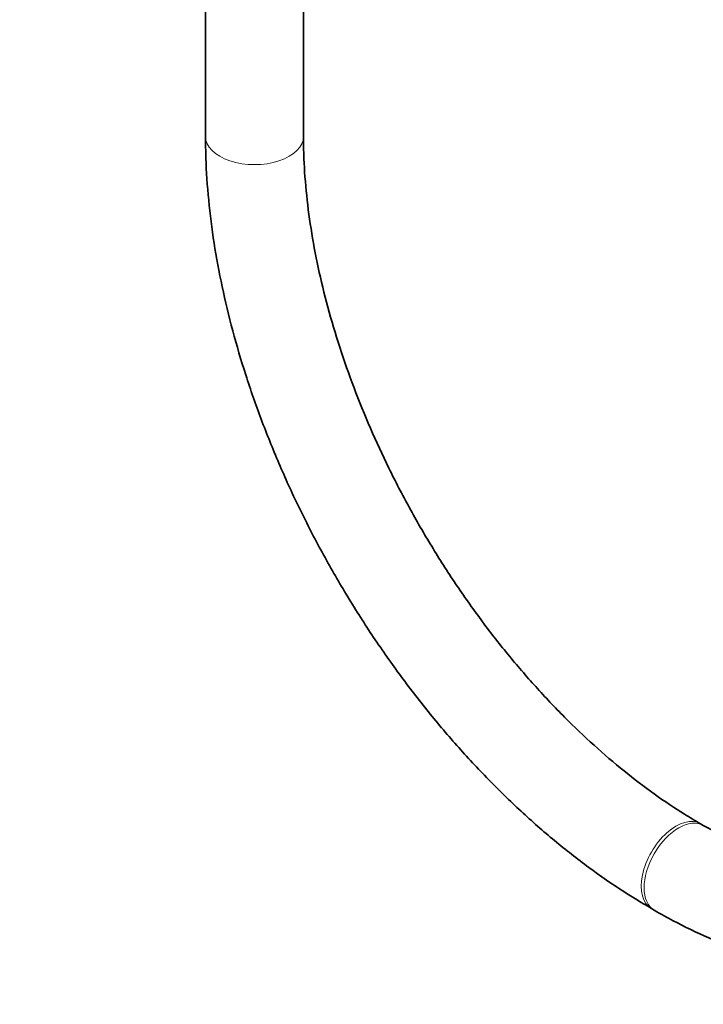
# Model space of a CAD drawing. Units: millimetres. Extents: x 0 to 2431, y 0 to 2736.
# Drawn here: x 505 to 589, y 145 to 265 of the extents above; entities that cross this region are included whole.
import ezdxf
from ezdxf import colors
from ezdxf.entities.mleader import LeaderData, LeaderLine
from ezdxf.math import Vec2, Vec3

# ---------------------------------------------------------------- set-up
doc = ezdxf.new("R2010")
doc.units = ezdxf.units.MM
doc.layers.add('DV5_Défaut', color=7, linetype='Continuous')
doc.layers.add('Défaut', color=7, linetype='Continuous')

# ---------------------------------------------------------------- blocks, each defined once
blk = doc.blocks.new('_DOT')
at = {"color": 0}
blk.add_line((0, 0), (-1, 0), dxfattribs=at)
at = {"color": 0, "const_width": 0.333}
blk.add_lwpolyline([(-0.1665, 0, 1), (0.1665, 0, 1)], format="xyb", close=True, dxfattribs=at)
blk = doc.blocks.new('SE4')
at = {"layer": 'DV5_Défaut', "color": 7, "linetype": 'Continuous', "lineweight": 35}
for p, q in [((527.6, 806.45), (527.6, 251.17)), ((539.6, 251.17), (539.6, 806.45)), ((588.57, 166.75), (588.22, 166.96)), ((582.22, 156.57), (582.57, 156.36))]:
    blk.add_line(p, q, dxfattribs=at)
at = {"layer": 'DV5_Défaut', "color": 7, "linetype": 'Continuous', "lineweight": 18}
for centre, major_axis, start_param, end_param in [((533.6, 251.17), (-6, 0), 0, 3.141593), ((585.57, 161.56), (-3, -5.2), 3.143977, 6.283185), ((585.22, 161.76), (-3, -5.2), 3.141307, 6.283185), ((585.22, 161.76), (-3, -5.2), 0, 0.000424), ((585.57, 161.56), (-3, -5.2), 0, 0.000434)]:
    blk.add_ellipse(centre, major_axis=major_axis, ratio=0.57735, start_param=start_param, end_param=end_param, dxfattribs=at)
at = {"layer": 'DV5_Défaut', "color": 7, "linetype": 'Continuous', "lineweight": 35}
for points, knots in [([(527.6, 251.17), (527.61, 250.19), (527.64, 247.8), (527.94, 243.35), (528.6, 238.12), (529.59, 232.77), (530.89, 227.37), (532.49, 221.94), (534.38, 216.51), (536.55, 211.11), (538.98, 205.77), (541.67, 200.52), (544.6, 195.38), (547.75, 190.38), (551.11, 185.55), (554.65, 180.92), (558.36, 176.51), (562.23, 172.34), (566.23, 168.45), (570.34, 164.84), (574.52, 161.56), (578.58, 158.75), (580.97, 157.31), (582.22, 156.57)], [0, 0, 0, 0, 0.026259, 0.075676, 0.125048, 0.174368, 0.223628, 0.272828, 0.321974, 0.371074, 0.420141, 0.469185, 0.518219, 0.567256, 0.616307, 0.665382, 0.714496, 0.763661, 0.81289, 0.862193, 0.911579, 0.961053, 1, 1, 1, 1]), ([(588.22, 166.96), (587.51, 167.38), (585.76, 168.42), (582.55, 170.57), (578.86, 173.38), (575.17, 176.53), (571.56, 179.98), (568.02, 183.72), (564.6, 187.7), (561.32, 191.92), (558.2, 196.34), (555.27, 200.93), (552.54, 205.66), (550.03, 210.5), (547.76, 215.42), (545.75, 220.37), (544, 225.33), (542.54, 230.26), (541.36, 235.12), (540.48, 239.89), (539.89, 244.49), (539.63, 248.33), (539.61, 250.36), (539.6, 251.17)], [0, 0, 0, 0, 0.025915, 0.07551, 0.125184, 0.17494, 0.224784, 0.27471, 0.32471, 0.374769, 0.424875, 0.475013, 0.525167, 0.575321, 0.625455, 0.675553, 0.725599, 0.775579, 0.825477, 0.87528, 0.924979, 0.974569, 1, 1, 1, 1]), ([(582.57, 156.36), (583.42, 155.88), (585.49, 154.72), (589.26, 152.89), (593.6, 151.18), (597.94, 149.86), (602.22, 148.97), (606.42, 148.52), (610.5, 148.49), (614.42, 148.91), (618.17, 149.74), (621.71, 150.99), (625.03, 152.63), (628.1, 154.65), (630.93, 157.04), (633.48, 159.77), (635.77, 162.83), (637.77, 166.23), (639.48, 169.93), (640.88, 173.93), (641.97, 178.22), (642.72, 182.73), (643.13, 187.22), (643.17, 189.95), (643.19, 191.36)], [0, 0, 0, 0, 0.025705, 0.074206, 0.122737, 0.171184, 0.219438, 0.267364, 0.314824, 0.361706, 0.407967, 0.453651, 0.498892, 0.54389, 0.588839, 0.633934, 0.67938, 0.725321, 0.771827, 0.818883, 0.866412, 0.914301, 0.962426, 1, 1, 1, 1]), ([(631.19, 191.36), (631.18, 190.55), (631.16, 188.55), (630.91, 185.08), (630.34, 181.33), (629.51, 177.82), (628.42, 174.63), (627.1, 171.73), (625.55, 169.16), (623.78, 166.9), (621.78, 164.95), (619.53, 163.33), (617.03, 162.04), (614.29, 161.13), (611.34, 160.6), (608.23, 160.46), (604.98, 160.71), (601.61, 161.33), (598.12, 162.33), (594.57, 163.68), (591.29, 165.23), (589.43, 166.27), (588.57, 166.75)], [0, 0, 0, 0, 0.02636, 0.076667, 0.126926, 0.177196, 0.227584, 0.278262, 0.329481, 0.381574, 0.434917, 0.489777, 0.545994, 0.602545, 0.657992, 0.711889, 0.764432, 0.816018, 0.867012, 0.917682, 0.968208, 1, 1, 1, 1])]:
    blk.add_open_spline(points, degree=3, knots=knots, dxfattribs=at)

msp = doc.modelspace()

# ---------------------------------------------------------------- block references
at = {"layer": 'Défaut'}
msp.add_blockref('SE4', (0, 0), dxfattribs=at)

# ---------------------------------------------------------------- leaders
at = {"layer": 'Défaut', "color": 7, "linetype": 'Continuous', "lineweight": 18}
ml = msp.add_multileader_mtext('Standard', dxfattribs=at)
ml.set_content('{\\pxsm0.9;\\fSolid Edge ISO|b1||i0||c0|p34;\\W1.;12/05/2021\\P}', color=256)
ml.set_leader_properties()
ml.set_arrow_properties(name='DOT')
ml.build(insert=Vec2(0, 0))
ml.multileader.update_dxf_attribs({"leader_type": 0, "dogleg_length": 0, "arrow_head_size": 12})
ctx = ml.context
ctx.base_point, ctx.char_height, ctx.arrow_head_size, ctx.landing_gap_size = Vec3(2343.42, 2728.59), 12, 12, 4.2
notes = []
notes.append((ctx, [(0, (0, 0, 0), (0, 0), (1, 0), 1, [])]))
ctx.mtext.insert = Vec3(2345.42, 2734.71)
for ctx, leaders in notes:
    for number, flags, end, landing, length, lines in leaders:
        leader = LeaderData()
        leader.index, (leader.has_last_leader_line, leader.has_dogleg_vector, leader.attachment_direction) = number, flags
        leader.last_leader_point, leader.dogleg_vector, leader.dogleg_length = Vec3(end), Vec3(landing), length
        for number, points, colour, breaks in lines:
            line = LeaderLine()
            line.index, line.vertices, line.color, line.breaks = number, Vec3.list(points), colors.encode_raw_color(colour), breaks
            leader.lines.append(line)
        ctx.leaders.append(leader)

doc.saveas('drawing.dxf')
